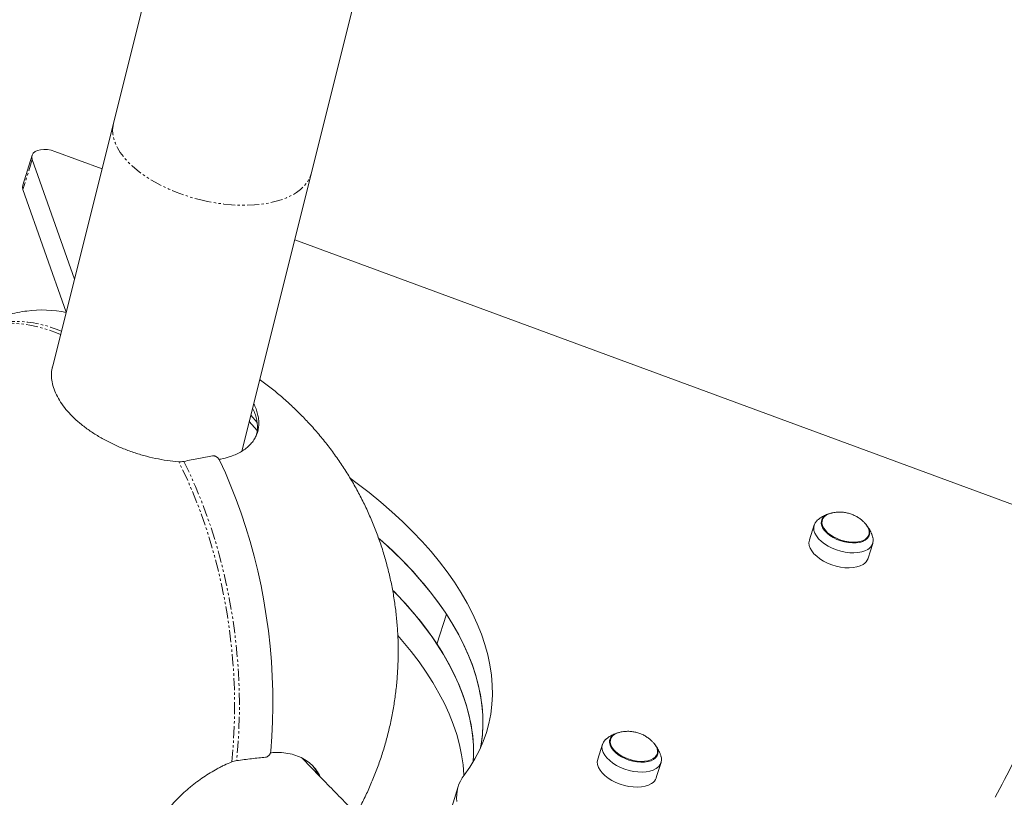
# Model space of a CAD drawing. Units: millimetres. Extents: x -1500 to 7433, y -5132 to 6358.
# Drawn here: x 376 to 897, y -1226 to -815 of the extents above; entities that cross this region are included whole.
import ezdxf

# ---------------------------------------------------------------- set-up
doc = ezdxf.new("R2010")
doc.units = ezdxf.units.MM
doc.linetypes.add('PHANTOM', pattern=[12.7, 6.35, -1.27, 1.27, -1.27, 1.27, -1.27])

msp = doc.modelspace()

# ---------------------------------------------------------------- linework, layer by layer
at = {"color": 7, "linetype": 'Continuous', "lineweight": 15}
for p, q in [((604.42, -157.06), (393.95, -998.09)), ((493.99, -1043.2), (709.18, -183.29)), ((420.06, -893.75), (395.07, -884.53)), ((383.03, -886.56), (378.05, -902.42)), ((383.12, -888.82), (405.45, -952.14)), ((378.15, -904.69), (401.06, -969.67)), ((961.84, -1093.51), (521.98, -931.33)), ((393.71, -998.84), (393.77, -998.79)), ((502.06, -1028.06), (498.73, -1024.23)), ((502.14, -1032.33), (497.92, -1027.48)), ((796.82, -1082.29), (794.34, -1090.22)), ((801.11, -1079.63), (800.57, -1081.37)), ((825.65, -1083.89), (825.1, -1083.14)), ((825.28, -1089.11), (825.83, -1087.38)), ((825.35, -1099.94), (827.84, -1092.01)), ((597.24, -1145.35), (602.22, -1129.49)), ((689.09, -1195.69), (688.55, -1197.43)), ((684.8, -1198.35), (682.31, -1206.28)), ((713.63, -1199.96), (713.07, -1199.2)), ((713.26, -1205.18), (713.81, -1203.44)), ((713.32, -1216.01), (715.81, -1208.07)), ((608.52, -1220.64), (597.14, -1256.94))]:
    msp.add_line(p, q, dxfattribs=at)
at = {"color": 8, "linetype": 'PHANTOM', "lineweight": 0}
msp.add_line((383.12, -888.82), (378.15, -904.69), dxfattribs=at)
at = {"color": 8, "linetype": 'PHANTOM', "lineweight": 0, "flags": 128}
for points in [[(426.08, -869.68), (425.85, -870.79), (425.64, -873.06), (425.77, -875.4), (426.25, -877.79), (427.06, -880.2), (428.21, -882.64), (429.69, -885.07), (431.48, -887.49), (433.57, -889.88), (435.96, -892.22), (438.62, -894.51), (441.54, -896.71), (444.7, -898.83), (448.08, -900.84), (451.65, -902.74), (455.4, -904.5), (459.3, -906.13), (463.33, -907.6), (467.45, -908.91), (471.64, -910.06)], [(471.64, -910.06), (475.88, -911.02), (480.13, -911.81), (484.38, -912.4), (488.58, -912.81), (492.72, -913.01), (496.77, -913.03), (500.7, -912.84), (504.48, -912.46), (508.09, -911.89), (511.52, -911.13), (514.73, -910.19), (517.7, -909.07), (520.42, -907.78), (522.87, -906.32), (525.03, -904.72), (526.88, -902.97), (528.43, -901.09), (529.64, -899.09), (530.53, -896.99), (530.85, -895.9)], [(398.1, -981.48), (395.86, -980.53), (391.21, -978.81), (386.54, -977.45), (381.88, -976.44), (377.23, -975.79), (372.6, -975.5), (368, -975.57), (363.44, -976), (358.93, -976.79), (354.48, -977.93), (353.82, -978.14)], [(488.64, -1207.72), (489.34, -1200.15), (489.83, -1192.48), (490.11, -1184.73), (490.19, -1176.9), (490.05, -1169.02), (489.7, -1161.1), (489.13, -1153.17), (488.36, -1145.22), (487.39, -1137.29), (486.2, -1129.39), (484.81, -1121.53), (483.23, -1113.73), (481.44, -1106), (479.47, -1098.37), (477.3, -1090.85), (474.95, -1083.44), (472.41, -1076.18), (469.71, -1069.07), (466.83, -1062.13), (463.79, -1055.37), (460.6, -1048.8)], [(463.28, -1048.63), (466.45, -1055.19), (469.47, -1061.94), (472.32, -1068.86), (475.01, -1075.96), (477.53, -1083.2), (479.86, -1090.58), (482.01, -1098.08), (483.98, -1105.68), (485.75, -1113.38), (487.33, -1121.15), (488.72, -1128.98), (489.9, -1136.85), (490.87, -1144.75), (491.65, -1152.66), (492.21, -1160.57), (492.57, -1168.46), (492.72, -1176.31), (492.66, -1184.11), (492.39, -1191.84), (491.92, -1199.49), (491.23, -1207.04)]]:
    msp.add_lwpolyline(points, dxfattribs=at)
at = {"color": 7, "linetype": 'Continuous', "lineweight": 15, "flags": 128}
for points in [[(395.07, -884.53), (393.11, -883.94), (391.13, -883.57), (389.21, -883.46), (387.42, -883.61), (385.86, -884), (384.58, -884.63), (383.63, -885.46), (383.06, -886.47), (382.89, -887.61), (383.12, -888.82)], [(378.05, -902.42), (377.91, -903.47), (378.15, -904.69)], [(509.31, -1201.95), (509.89, -1194.22), (510.26, -1186.39), (510.42, -1178.49), (510.37, -1170.52), (510.1, -1162.52), (509.63, -1154.48), (508.94, -1146.43), (508.05, -1138.39), (506.95, -1130.36), (505.65, -1122.37), (504.14, -1114.44), (502.44, -1106.57), (500.54, -1098.78), (498.45, -1091.1), (496.17, -1083.53), (493.7, -1076.08), (491.06, -1068.79), (488.25, -1061.65), (485.27, -1054.69), (482.13, -1047.91)], [(551.35, -1057.53), (555.05, -1060.25), (561.42, -1065.15), (567.55, -1070.15), (573.41, -1075.24), (579.01, -1080.41), (584.34, -1085.65), (589.38, -1090.96), (594.13, -1096.32), (598.58, -1101.72), (602.72, -1107.17), (606.55, -1112.64), (610.05, -1118.13), (613.24, -1123.64), (616.09, -1129.14), (618.6, -1134.64), (620.78, -1140.13), (622.61, -1145.59), (624.1, -1151.02), (625.24, -1156.4), (626.03, -1161.73), (626.47, -1167.01), (626.55, -1172.22), (626.29, -1177.35), (625.67, -1182.39), (624.7, -1187.35), (623.38, -1192.2), (621.71, -1196.94), (619.7, -1201.57), (617.35, -1206.07), (614.66, -1210.45), (611.64, -1214.68)], [(823.91, -1090.32), (822.55, -1091), (820.95, -1091.49), (819.14, -1091.76), (817.17, -1091.81), (815.1, -1091.64), (812.98, -1091.26), (810.88, -1090.68), (808.84, -1089.9), (806.93, -1088.96), (805.19, -1087.87), (803.68, -1086.67), (802.43, -1085.4), (801.48, -1084.07), (800.86, -1082.74), (800.58, -1081.44), (800.65, -1080.2), (801.06, -1079.06), (801.81, -1078.04), (802.88, -1077.18), (804.24, -1076.5), (805.84, -1076.02), (806.17, -1075.95)], [(823.75, -1089.93), (822.42, -1090.59), (820.85, -1091.07), (819.08, -1091.33), (817.16, -1091.38), (815.14, -1091.22), (813.07, -1090.85), (811.01, -1090.27), (809.02, -1089.51), (807.15, -1088.59), (805.45, -1087.53), (803.98, -1086.36), (802.76, -1085.11), (801.83, -1083.82), (801.22, -1082.52), (800.94, -1081.25), (801.01, -1080.03), (801.42, -1078.92), (802.15, -1077.92), (803.2, -1077.08), (804.52, -1076.42), (805.72, -1076.04)], [(825.22, -1095.21), (823.73, -1095.97), (821.99, -1096.54), (820.03, -1096.9), (817.9, -1097.04), (815.64, -1096.96), (813.31, -1096.66), (810.96, -1096.14), (808.64, -1095.43), (806.4, -1094.53), (804.29, -1093.47), (802.36, -1092.27), (800.66, -1090.95), (799.22, -1089.54), (798.07, -1088.09), (797.23, -1086.61), (796.74, -1085.14), (796.59, -1083.72), (796.8, -1082.38), (797.35, -1081.14), (798.24, -1080.03), (798.67, -1079.64)], [(824.09, -1081.79), (824.19, -1081.9), (825.11, -1083.19), (825.72, -1084.49), (826, -1085.77), (825.93, -1086.98), (825.53, -1088.1), (824.79, -1089.09), (823.75, -1089.93)], [(823.83, -1081.52), (824.36, -1082.11), (825.31, -1083.43), (825.93, -1084.76), (826.21, -1086.07), (826.14, -1087.31), (825.73, -1088.45), (824.97, -1089.47), (823.91, -1090.32)], [(620.37, -1200.13), (620.69, -1198.26), (621.31, -1193.21), (621.58, -1188.08), (621.49, -1182.88), (621.05, -1177.6), (620.27, -1172.27), (619.13, -1166.88), (617.64, -1161.46), (615.81, -1156), (613.63, -1150.51), (611.11, -1145.01), (608.26, -1139.51), (605.08, -1134), (601.57, -1128.51), (597.74, -1123.03), (593.6, -1117.59), (589.15, -1112.18), (584.4, -1106.82), (579.36, -1101.52), (574.04, -1096.28), (568.44, -1091.11), (566.36, -1089.27)], [(822.73, -1103.14), (821.25, -1103.91), (819.5, -1104.47), (817.54, -1104.83), (815.41, -1104.97), (813.15, -1104.89), (810.82, -1104.59), (808.47, -1104.08), (806.15, -1103.37), (803.91, -1102.47), (801.8, -1101.4), (799.88, -1100.2), (798.17, -1098.88), (796.73, -1097.48), (795.58, -1096.02), (794.75, -1094.54), (794.25, -1093.08), (794.1, -1091.65), (794.31, -1090.31), (794.34, -1090.22)], [(573.91, -1116.9), (574.39, -1117.39), (579.43, -1122.69), (584.18, -1128.05), (588.63, -1133.46), (592.77, -1138.9), (596.6, -1144.38), (600.1, -1149.87), (603.29, -1155.37), (606.14, -1160.88), (608.65, -1166.38), (610.83, -1171.86), (612.66, -1177.32), (614.15, -1182.75), (615.29, -1188.14), (616.08, -1193.47), (616.52, -1198.75), (616.6, -1203.95), (616.45, -1207.62)], [(602.22, -1129.49), (605.64, -1134.93), (608.74, -1140.39), (611.52, -1145.85), (613.96, -1151.29), (616.07, -1156.73), (617.84, -1162.14), (619.28, -1167.51), (620.37, -1172.84), (621.11, -1178.12), (621.51, -1183.34), (621.57, -1188.5), (621.28, -1193.58), (620.64, -1198.57), (620.37, -1200.13)], [(611.55, -1214.8), (611.54, -1214.61), (611.1, -1209.34), (610.31, -1204), (609.18, -1198.62), (607.69, -1193.19), (605.85, -1187.73), (603.68, -1182.25), (601.16, -1176.75), (598.31, -1171.24), (595.13, -1165.74), (591.62, -1160.24), (587.79, -1154.77), (583.65, -1149.33), (579.2, -1143.92), (576.53, -1140.86)], [(597.24, -1145.35), (600.66, -1150.8), (603.76, -1156.26), (606.54, -1161.71), (608.98, -1167.16), (611.09, -1172.6), (612.87, -1178), (614.3, -1183.38), (615.39, -1188.71), (616.14, -1193.99), (616.54, -1199.21), (616.59, -1204.37), (616.45, -1207.62)], [(711.88, -1206.39), (710.53, -1207.07), (708.92, -1207.55), (707.11, -1207.82), (705.15, -1207.87), (703.08, -1207.71), (700.96, -1207.32), (698.85, -1206.74), (696.82, -1205.96), (694.9, -1205.02), (693.17, -1203.93), (691.65, -1202.74), (690.41, -1201.46), (689.46, -1200.14), (688.84, -1198.81), (688.55, -1197.5), (688.62, -1196.26), (689.04, -1195.12), (689.79, -1194.1), (690.86, -1193.24), (692.21, -1192.56), (693.26, -1192.22)], [(711.72, -1205.99), (710.4, -1206.66), (708.83, -1207.13), (707.06, -1207.39), (705.14, -1207.44), (703.11, -1207.28), (701.05, -1206.91), (698.99, -1206.33), (697, -1205.58), (695.13, -1204.65), (693.43, -1203.59), (691.95, -1202.42), (690.73, -1201.17), (689.81, -1199.88), (689.2, -1198.58), (688.92, -1197.31), (688.99, -1196.1), (689.39, -1194.98), (690.13, -1193.99), (691.17, -1193.15), (692.5, -1192.48), (693.7, -1192.1)], [(713.2, -1211.27), (711.71, -1212.03), (709.97, -1212.6), (708.01, -1212.96), (705.87, -1213.1), (703.62, -1213.02), (701.29, -1212.72), (698.94, -1212.21), (696.61, -1211.49), (694.37, -1210.59), (692.27, -1209.53), (690.34, -1208.33), (688.64, -1207.01), (687.19, -1205.6), (686.04, -1204.15), (685.21, -1202.67), (684.72, -1201.2), (684.57, -1199.78), (684.77, -1198.44), (685.33, -1197.2), (686.21, -1196.1), (686.65, -1195.7)], [(712.07, -1197.85), (712.16, -1197.96), (713.09, -1199.25), (713.7, -1200.56), (713.98, -1201.83), (713.91, -1203.04), (713.5, -1204.16), (712.77, -1205.15), (711.72, -1205.99)], [(712.37, -1198.21), (713.28, -1199.49), (713.91, -1200.82), (714.19, -1202.13), (714.12, -1203.37), (713.7, -1204.51), (712.95, -1205.53), (711.88, -1206.39)], [(710.71, -1219.2), (709.22, -1219.97), (707.48, -1220.54), (705.52, -1220.89), (703.39, -1221.03), (701.13, -1220.95), (698.8, -1220.65), (696.45, -1220.14), (694.13, -1219.43), (691.89, -1218.53), (689.78, -1217.47), (687.85, -1216.26), (686.15, -1214.94), (684.71, -1213.54), (683.55, -1212.08), (682.72, -1210.6), (682.23, -1209.14), (682.08, -1207.72), (682.29, -1206.37), (682.31, -1206.28)]]:
    msp.add_lwpolyline(points, dxfattribs=at)
at = {"color": 7, "linetype": 'Continuous', "lineweight": 15}
for centre, radius, start, end in [((388.39, -1029.83), 61.37, 78.0427, 97.686), ((822.46, -1090.35), 5.59, 299.5899, 16.1182), ((434.47, -1242.97), 202.53, 34.0798, 49.3131), ((819.73, -1098.02), 5.94, 300.394, 341.0842), ((440.41, -1250.18), 188.64, 33.7587, 44.9539), ((710.44, -1206.41), 5.59, 299.5899, 16.1182), ((626.77, -1226.37), 19.12, 142.3012, 187.0499), ((707.71, -1214.08), 5.94, 300.394, 341.0842)]:
    msp.add_arc(centre, radius, start, end, dxfattribs=at)
at = {"color": 8, "linetype": 'PHANTOM', "lineweight": 0}
msp.add_arc((373.71, -1035.9), 61.39, 66.1486, 112.058, dxfattribs=at)
at = {"color": 7, "linetype": 'Continuous', "lineweight": 15}
for points, knots in [([(1356.91, -324.69), (1355.7, -327.06), (1345.31, -347.52), (1325.73, -385.98), (1298.17, -440.08), (1270.59, -494.1), (1243.02, -548.05), (1215.44, -601.92), (1187.86, -655.72), (1160.28, -709.44), (1132.7, -763.07), (1105.12, -816.63), (1077.54, -870.1), (1049.96, -923.49), (1022.38, -976.79), (994.81, -1029.99), (967.25, -1083.11), (939.69, -1136.14), (914.82, -1183.92), (899.14, -1213.99), (892.64, -1226.45)], [0, 0, 0, 0, 0.007771, 0.067042, 0.126331, 0.185637, 0.244959, 0.304297, 0.36365, 0.423018, 0.482399, 0.541794, 0.601202, 0.660622, 0.720054, 0.779498, 0.838952, 0.898417, 0.957893, 1, 1, 1, 1]), ([(380.19, -969.04), (379.84, -969.08), (377.7, -969.33), (373.82, -970.08), (368.55, -971.33), (363.34, -972.92), (358.18, -974.82), (353.11, -977.05), (349.12, -979.03), (346.88, -980.35), (346.25, -980.73)], [0, 0, 0, 0, 0.029478, 0.178495, 0.32822, 0.478895, 0.630798, 0.784209, 0.939416, 1, 1, 1, 1]), ([(460.6, -1048.8), (458.56, -1048.61), (454.49, -1048.22), (448.26, -1047.09), (442.05, -1045.58), (435.92, -1043.66), (429.95, -1041.38), (424.21, -1038.76), (418.78, -1035.82), (413.73, -1032.62), (409.16, -1029.22), (405.13, -1025.68), (401.62, -1022.01), (398.64, -1018.2), (396.26, -1014.3), (394.53, -1010.4), (393.49, -1006.54), (393.16, -1002.79), (393.4, -999.49), (394.08, -997.55), (394.36, -996.73)], [0, 0, 0, 0, 0.056597, 0.113375, 0.169972, 0.22657, 0.283349, 0.339947, 0.396528, 0.453289, 0.509869, 0.564535, 0.6192, 0.675753, 0.732486, 0.789038, 0.845591, 0.902323, 0.958875, 1, 1, 1, 1]), ([(554.57, -1235.14), (554.84, -1234.66), (556.36, -1232.01), (558.84, -1227.05), (561.99, -1220.26), (564.83, -1213.32), (567.39, -1206.28), (569.64, -1199.12), (571.59, -1191.88), (573.24, -1184.55), (574.58, -1177.16), (575.6, -1169.71), (576.31, -1162.22), (576.71, -1154.71), (576.78, -1147.18), (576.54, -1139.64), (575.97, -1132.12), (575.09, -1124.63), (573.89, -1117.17), (572.38, -1109.76), (570.54, -1102.41), (568.4, -1095.14), (565.94, -1087.95), (563.17, -1080.87), (560.1, -1073.89), (556.72, -1067.04), (553.04, -1060.32), (549.07, -1053.75), (544.79, -1047.33), (540.23, -1041.07), (535.37, -1034.98), (530.39, -1029.28), (525.33, -1023.97), (520.26, -1019.04), (515, -1014.31), (509.54, -1009.82), (505.7, -1006.81), (503.63, -1005.36), (503.48, -1005.26)], [0, 0, 0, 0, 0.006463, 0.035541, 0.064635, 0.093744, 0.122869, 0.152008, 0.181163, 0.210333, 0.239519, 0.268721, 0.29794, 0.327177, 0.356434, 0.385711, 0.415011, 0.444335, 0.473687, 0.50307, 0.532486, 0.561941, 0.591439, 0.620988, 0.650595, 0.680268, 0.71002, 0.739864, 0.769818, 0.799903, 0.830146, 0.860584, 0.88811, 0.915616, 0.943094, 0.970531, 0.99791, 1, 1, 1, 1]), ([(500.29, -1018.03), (500.72, -1018.95), (501.59, -1020.81), (502.42, -1023.57), (502.93, -1026.3), (503.04, -1028.97), (502.76, -1031.54), (502.1, -1033.96), (501.07, -1036.24), (499.64, -1038.39), (497.86, -1040.37), (495.73, -1042.14), (493.28, -1043.72), (490.49, -1045.11), (487.04, -1046.37), (484.18, -1047.21), (482.22, -1047.51), (481.89, -1047.56)], [0, 0, 0, 0, 0.06659, 0.134374, 0.202159, 0.271912, 0.341665, 0.409464, 0.477263, 0.54703, 0.616797, 0.684624, 0.752452, 0.822249, 0.892045, 0.981942, 1, 1, 1, 1]), ([(501.71, -1034.67), (501.86, -1034.04), (502.22, -1032.57), (502.31, -1030.16), (502.08, -1027.48), (501.43, -1024.72), (500.64, -1022.38), (499.91, -1020.93), (499.68, -1020.46)], [0, 0, 0, 0, 0.147209, 0.339774, 0.526818, 0.713861, 0.906342, 1, 1, 1, 1]), ([(478.42, -1045.72), (476.08, -1046.16), (473.65, -1046.62), (468.6, -1047.58), (465.98, -1048.09), (463.28, -1048.63)], [0, 0, 0, 0, 0.5, 0.5, 1, 1, 1, 1]), ([(482.13, -1047.91), (482.05, -1047.74), (481.95, -1047.58), (481.74, -1047.27), (481.62, -1047.11), (481.35, -1046.82), (481.21, -1046.68), (480.9, -1046.43), (480.74, -1046.31), (480.4, -1046.1), (480.22, -1046.01), (479.86, -1045.86), (479.67, -1045.8), (479.3, -1045.71), (479.12, -1045.69), (478.76, -1045.68), (478.58, -1045.69), (478.42, -1045.72)], [0, 0, 0, 0, 0.125, 0.125, 0.25, 0.25, 0.375, 0.375, 0.5, 0.5, 0.625, 0.625, 0.75, 0.75, 0.875, 0.875, 1, 1, 1, 1]), ([(805.14, -1076.23), (804.93, -1076.28), (803.96, -1076.52), (802.32, -1077.26), (800.36, -1078.32), (799.24, -1079.22), (798.74, -1079.62)], [0, 0, 0, 0, 0.0886937, 0.4108668, 0.7363235, 1, 1, 1, 1]), ([(824.04, -1081.74), (823.88, -1081.55), (823.34, -1080.94), (822.33, -1079.98), (820.95, -1078.86), (819.35, -1077.83), (817.56, -1076.93), (815.6, -1076.2), (813.5, -1075.69), (811.29, -1075.43), (809.03, -1075.46), (807.18, -1075.66), (806.12, -1075.96), (805.8, -1076.05)], [0, 0, 0, 0, 0.03721, 0.120397, 0.207782, 0.302468, 0.402324, 0.506383, 0.613812, 0.723956, 0.836295, 0.950432, 1, 1, 1, 1]), ([(827.82, -1088.76), (827.81, -1088.74), (827.69, -1088.21), (827.34, -1087.25), (826.67, -1085.62), (826.04, -1084.56), (825.65, -1083.89)], [0, 0, 0, 0, 0.012513, 0.305662, 0.569781, 1, 1, 1, 1]), ([(693.12, -1192.29), (692.91, -1192.34), (691.94, -1192.58), (690.29, -1193.32), (688.34, -1194.38), (687.22, -1195.28), (686.71, -1195.68)], [0, 0, 0, 0, 0.088694, 0.410867, 0.736324, 1, 1, 1, 1]), ([(712.02, -1197.8), (711.85, -1197.61), (711.32, -1197), (710.31, -1196.04), (708.92, -1194.92), (707.33, -1193.89), (705.54, -1192.99), (703.58, -1192.26), (701.47, -1191.76), (699.27, -1191.49), (697.01, -1191.52), (695.16, -1191.72), (694.1, -1192.02), (693.78, -1192.11)], [0, 0, 0, 0, 0.03721, 0.120397, 0.207782, 0.302468, 0.402324, 0.506383, 0.613812, 0.723956, 0.836295, 0.950432, 1, 1, 1, 1]), ([(506.56, -1205.22), (506.73, -1205.21), (506.9, -1205.17), (507.24, -1205.06), (507.4, -1204.98), (507.72, -1204.79), (507.88, -1204.68), (508.17, -1204.42), (508.31, -1204.28), (508.55, -1203.97), (508.67, -1203.8), (508.87, -1203.46), (508.96, -1203.28), (509.11, -1202.91), (509.17, -1202.71), (509.26, -1202.33), (509.29, -1202.14), (509.31, -1201.95)], [0, 0, 0, 0, 0.125, 0.125, 0.25, 0.25, 0.375, 0.375, 0.5, 0.5, 0.625, 0.625, 0.75, 0.75, 0.875, 0.875, 1, 1, 1, 1]), ([(509.1, -1202.9), (509.51, -1202.85), (511.59, -1202.61), (515.1, -1202.74), (519.56, -1203.32), (523.61, -1204.53), (527.24, -1206.28), (530.41, -1208.56), (533.01, -1211.39), (534.67, -1213.73), (535.27, -1215.23), (535.37, -1215.5)], [0, 0, 0, 0, 0.032705, 0.167091, 0.30105, 0.43501, 0.569397, 0.703357, 0.837291, 0.971653, 1, 1, 1, 1]), ([(715.79, -1204.82), (715.79, -1204.8), (715.67, -1204.27), (715.31, -1203.31), (714.65, -1201.68), (714.02, -1200.62), (713.63, -1199.96)], [0, 0, 0, 0, 0.0125131, 0.3056617, 0.5697811, 1, 1, 1, 1]), ([(459.51, -1293.3), (457.48, -1292.78), (455.6, -1292.08), (452.11, -1290.36), (450.51, -1289.34), (448.7, -1287.85), (448.34, -1287.54), (447.65, -1286.91), (447.32, -1286.58), (446.36, -1285.57), (445.76, -1284.87), (444.1, -1282.66), (443.17, -1281.05), (442.24, -1278.87), (442.06, -1278.43), (441.73, -1277.52), (441.58, -1277.06), (441.16, -1275.66), (440.93, -1274.7), (440.38, -1271.76), (440.21, -1269.72), (440.24, -1266.53), (440.3, -1265.44), (440.46, -1263.78), (440.53, -1263.22), (440.69, -1262.1), (440.78, -1261.53), (441.3, -1258.71), (441.9, -1256.42), (443.08, -1252.95), (443.52, -1251.78), (444.49, -1249.43), (445.03, -1248.25), (446.77, -1244.72), (448.09, -1242.4), (450.3, -1238.97), (451.08, -1237.83), (452.72, -1235.57), (453.58, -1234.45), (456.28, -1231.11), (458.19, -1228.98), (462.25, -1224.88), (464.39, -1222.91), (467.22, -1220.57), (467.79, -1220.11), (468.94, -1219.2), (469.53, -1218.75), (471.28, -1217.44), (472.46, -1216.59), (476.05, -1214.17), (478.5, -1212.68), (481.63, -1210.99), (482.26, -1210.67), (483.52, -1210.02), (484.16, -1209.71), (486.07, -1208.81), (487.35, -1208.24), (488.64, -1207.72)], [0, 0, 0, 0, 0.0625, 0.0625, 0.125, 0.125, 0.140625, 0.140625, 0.15625, 0.15625, 0.1875, 0.1875, 0.25, 0.25, 0.265625, 0.265625, 0.28125, 0.28125, 0.3125, 0.3125, 0.375, 0.375, 0.40625, 0.40625, 0.421875, 0.421875, 0.4375, 0.4375, 0.5, 0.5, 0.53125, 0.53125, 0.5625, 0.5625, 0.625, 0.625, 0.65625, 0.65625, 0.6875, 0.6875, 0.75, 0.75, 0.8125, 0.8125, 0.828125, 0.828125, 0.84375, 0.84375, 0.875, 0.875, 0.9375, 0.9375, 0.953125, 0.953125, 0.96875, 0.96875, 1, 1, 1, 1]), ([(491.23, -1207.04), (493.97, -1206.68), (496.61, -1206.34), (501.72, -1205.72), (504.19, -1205.45), (506.56, -1205.22)], [0, 0, 0, 0, 0.5, 0.5, 1, 1, 1, 1]), ([(578.73, -1259.23), (576.03, -1256.58), (567.82, -1248.51), (554.37, -1234.97), (539.51, -1219.84), (530.18, -1210.11), (526.09, -1205.85)], [0, 0, 0, 0, 0.150128, 0.455884, 0.761655, 1, 1, 1, 1]), ([(534.09, -1214.16), (533.92, -1213.73), (533.33, -1212.26), (532.42, -1211.05), (531.77, -1210.2)], [0, 0, 0, 0, 0.2938858, 1, 1, 1, 1])]:
    msp.add_open_spline(points, degree=3, knots=knots, dxfattribs=at)
for points in [[(463.28, -1048.63), (462.38, -1048.82), (461.48, -1048.87), (460.6, -1048.8)], [(491.23, -1207.04), (490.32, -1207.16), (489.45, -1207.39), (488.64, -1207.72)]]:
    msp.add_open_spline(points, degree=3, dxfattribs=at)

doc.saveas('drawing.dxf')
